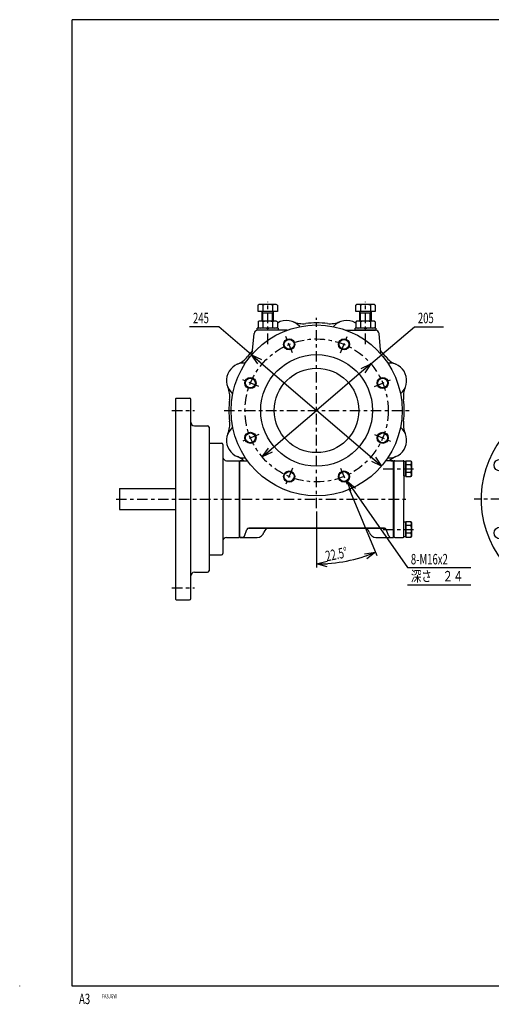
# Model space of a CAD drawing. Extents: x -15 to 390, y -5 to 277.
# Drawn here: x -15 to 120, y -5 to 277 of the extents above; entities that cross this region are included whole.
import ezdxf

# ---------------------------------------------------------------- set-up
doc = ezdxf.new("R2010")
doc.units = 0
doc.linetypes.add('CENTER', pattern=[6, 3, -1, 1, -1])
doc.layers.get('0').update_dxf_attribs({"linetype": 'CONTINUOUS'})
doc.layers.add('1', color=7, linetype='CONTINUOUS')
doc.layers.add('257', color=7, linetype='CONTINUOUS')
doc.styles.add('BIGFONT', font='monotxt', dxfattribs={"bigfont": 'bigfont'})
doc.styles.get("Standard").update_dxf_attribs({"font": 'monotxt'})
doc.dimstyles.new('ISO-25 0.2', dxfattribs={"dimtxt": 3, "dimasz": 3, "dimexe": 1, "dimexo": 1, "dimgap": 1, "dimtad": 1, "dimdec": 3, "dimlfac": 5, "dimdsep": 46, "dimtxsty": 'STANDARD', "dimcen": 2, "dimdle": 4, "dimadec": 3, "dimazin": 2, "dimtfac": 1, "dimtdec": 3, "dimtmove": 0, "dimatfit": 3, "dimfxl": 1, "dimtvp": 1, "dimtolj": 1, "dimtzin": 1, "dimarcsym": 0})

# ---------------------------------------------------------------- blocks, each defined once
blk = doc.blocks.new('COMP6')
at = {"layer": '1', "linetype": 'CONTINUOUS'}
for p, q in [((-134.4, -32.04), (-135, -32.04)), ((-135, -36.16), (-135, -32.04)), ((-132.97, -31.91), (-134.4, -31.91)), ((-134.4, -31.91), (-134.4, -36.29)), ((-134.4, -36.16), (-134.4, -32.04)), ((-132.97, -33), (-134.4, -33)), ((-132.97, -31.91), (-132.8, -32.2)), ((-132.8, -32.2), (-132.8, -36)), ((-135, -36.16), (-134.4, -36.16)), ((-132.97, -35.2), (-134.4, -35.2)), ((-134.4, -36.29), (-132.97, -36.29)), ((-132.8, -36), (-132.97, -36.29))]:
    blk.add_line(p, q, dxfattribs=at)
for centre, radius, start, end in [((-133.77, -32.45), 0.971, 325.591, 34.409), ((-136.61, -34.1), 3.8, 343.2199, 16.7801), ((-133.77, -35.75), 0.971, 325.591, 34.409)]:
    blk.add_arc(centre, radius, start, end, dxfattribs=at)
blk = doc.blocks.new('COMP7')
at = {"layer": '1', "linetype": 'CONTINUOUS'}
for p, q in [((-134.4, -14.64), (-135, -14.64)), ((-135, -18.76), (-135, -14.64)), ((-132.97, -14.51), (-134.4, -14.51)), ((-134.4, -14.51), (-134.4, -18.89)), ((-134.4, -18.76), (-134.4, -14.64)), ((-132.97, -15.6), (-134.4, -15.6)), ((-132.97, -14.51), (-132.8, -14.8)), ((-132.8, -14.8), (-132.8, -18.6)), ((-135, -18.76), (-134.4, -18.76)), ((-132.97, -17.8), (-134.4, -17.8)), ((-134.4, -18.89), (-132.97, -18.89)), ((-132.8, -18.6), (-132.97, -18.89))]:
    blk.add_line(p, q, dxfattribs=at)
for centre, radius, start, end in [((-133.77, -15.05), 0.971, 325.591, 34.409), ((-136.61, -16.7), 3.8, 343.2199, 16.7801), ((-133.77, -18.35), 0.971, 325.591, 34.409)]:
    blk.add_arc(centre, radius, start, end, dxfattribs=at)
blk = doc.blocks.new('COMP64')
at = {"layer": '1', "linetype": 'CONTINUOUS'}
for p, q in [((-216.4, -22.4), (-200.4, -22.4)), ((-216.4, -22.4), (-216.4, -28.4)), ((-216.4, -28.4), (-200.4, -28.4))]:
    blk.add_line(p, q, dxfattribs=at)
blk = doc.blocks.new('COMP65')
at = {"layer": '1', "linetype": 'CONTINUOUS'}
for p, q in [((-137.8, -36.2), (-137.8, -14.6)), ((-137.6, -14.4), (-135.2, -14.4)), ((-135, -14.6), (-135, -25.4)), ((-135, -36.2), (-135, -25.4)), ((-137.6, -36.4), (-135.2, -36.4))]:
    blk.add_line(p, q, dxfattribs=at)
for centre, start, end in [((-137.6, -14.6), 90, 180), ((-135.2, -14.6), 0, 90), ((-137.6, -36.2), 180, 270), ((-135.2, -36.2), 270, 360)]:
    blk.add_arc(centre, 0.2, start, end, dxfattribs=at)
blk = doc.blocks.new('COMP73')
at = {"layer": '1', "linetype": 'CONTINUOUS'}
for p, q in [((-148.4, 30.4), (-148.77, 30.19)), ((-148.77, 28.4), (-148.77, 30.19)), ((-143.23, 28.4), (-148.77, 28.4)), ((-143.6, 30.4), (-148.4, 30.4)), ((-147.6, 25.6), (-147.6, 28.4)), ((-147.38, 27.9), (-147.6, 28.28)), ((-147.39, 30.19), (-147.39, 28.4)), ((-144.62, 27.9), (-144.4, 28.28)), ((-144.61, 30.19), (-144.61, 28.4)), ((-144.4, 28.4), (-144.4, 25.6)), ((-143.23, 30.19), (-143.6, 30.4)), ((-143.23, 30.19), (-143.23, 28.4)), ((-144.4, 27.9), (-147.6, 27.9)), ((-147.38, 25.6), (-147.38, 27.9)), ((-144.62, 25.6), (-144.62, 27.9))]:
    blk.add_line(p, q, dxfattribs=at)
for centre, radius, start, end in [((-148.08, 29.17), 1.23, 55.591, 124.409), ((-146, 25.59), 4.8, 73.2199, 106.7801), ((-143.92, 29.17), 1.23, 55.591, 124.409)]:
    blk.add_arc(centre, radius, start, end, dxfattribs=at)
blk = doc.blocks.new('COMP74')
at = {"layer": '1', "linetype": 'CONTINUOUS'}
for p, q in [((-148.4, 25.6), (-148.77, 25.39)), ((-143.6, 25.6), (-148.4, 25.6)), ((-143.23, 25.39), (-143.6, 25.6)), ((-148.77, 25.39), (-148.77, 23.81)), ((-148.77, 23.81), (-148.4, 23.6)), ((-143.6, 23.6), (-148.4, 23.6)), ((-147.39, 25.39), (-147.39, 23.81)), ((-144.61, 25.39), (-144.61, 23.81)), ((-143.23, 23.81), (-143.6, 23.6)), ((-143.23, 25.39), (-143.23, 23.81))]:
    blk.add_line(p, q, dxfattribs=at)
for centre, radius, start, end in [((-148.08, 24.37), 1.23, 55.591, 124.409), ((-145.97, 20.8), 4.8, 90.4002, 107.1986), ((-146.03, 20.8), 4.8, 72.8014, 89.5998), ((-143.92, 24.37), 1.23, 55.591, 124.409), ((-148.08, 24.83), 1.23, 235.591, 304.409), ((-145.97, 28.4), 4.8, 252.8014, 269.5998), ((-146.03, 28.4), 4.8, 270.4002, 287.1986), ((-143.92, 24.83), 1.23, 235.591, 304.409)]:
    blk.add_arc(centre, radius, start, end, dxfattribs=at)
blk = doc.blocks.new('COMP75')
at = {"layer": '1', "linetype": 'CONTINUOUS'}
for p, q in [((-149, 23), (-149, 23.6)), ((-143, 23.6), (-149, 23.6)), ((-143, 23), (-149, 23)), ((-143, 23.6), (-143, 23))]:
    blk.add_line(p, q, dxfattribs=at)
blk = doc.blocks.new('COMP76')
at = {"layer": '1', "linetype": 'CONTINUOUS'}
for p, q in [((-176.4, 30.4), (-176.77, 30.19)), ((-176.77, 28.4), (-176.77, 30.19)), ((-171.23, 28.4), (-176.77, 28.4)), ((-171.6, 30.4), (-176.4, 30.4)), ((-175.6, 25.6), (-175.6, 28.4)), ((-175.38, 27.9), (-175.6, 28.28)), ((-175.39, 30.19), (-175.39, 28.4)), ((-172.62, 27.9), (-172.4, 28.28)), ((-172.61, 30.19), (-172.61, 28.4)), ((-172.4, 28.4), (-172.4, 25.6)), ((-171.23, 30.19), (-171.6, 30.4)), ((-171.23, 30.19), (-171.23, 28.4)), ((-172.4, 27.9), (-175.6, 27.9)), ((-175.38, 25.6), (-175.38, 27.9)), ((-172.62, 25.6), (-172.62, 27.9))]:
    blk.add_line(p, q, dxfattribs=at)
for centre, radius, start, end in [((-176.08, 29.17), 1.23, 55.591, 124.409), ((-174, 25.59), 4.8, 73.2199, 106.7801), ((-171.92, 29.17), 1.23, 55.591, 124.409)]:
    blk.add_arc(centre, radius, start, end, dxfattribs=at)
blk = doc.blocks.new('COMP77')
at = {"layer": '1', "linetype": 'CONTINUOUS'}
for p, q in [((-176.4, 25.6), (-176.77, 25.39)), ((-171.6, 25.6), (-176.4, 25.6)), ((-171.23, 25.39), (-171.6, 25.6)), ((-176.77, 25.39), (-176.77, 23.81)), ((-176.77, 23.81), (-176.4, 23.6)), ((-171.6, 23.6), (-176.4, 23.6)), ((-175.39, 25.39), (-175.39, 23.81)), ((-172.61, 25.39), (-172.61, 23.81)), ((-171.23, 23.81), (-171.6, 23.6)), ((-171.23, 25.39), (-171.23, 23.81))]:
    blk.add_line(p, q, dxfattribs=at)
for centre, radius, start, end in [((-176.08, 24.37), 1.23, 55.591, 124.409), ((-173.97, 20.8), 4.8, 90.4002, 107.1986), ((-174.03, 20.8), 4.8, 72.8014, 89.5998), ((-171.92, 24.37), 1.23, 55.591, 124.409), ((-176.08, 24.83), 1.23, 235.591, 304.409), ((-173.97, 28.4), 4.8, 252.8014, 269.5998), ((-174.03, 28.4), 4.8, 270.4002, 287.1986), ((-171.92, 24.83), 1.23, 235.591, 304.409)]:
    blk.add_arc(centre, radius, start, end, dxfattribs=at)
blk = doc.blocks.new('COMP78')
at = {"layer": '1', "linetype": 'CONTINUOUS'}
for p, q in [((-177, 23), (-177, 23.6)), ((-171, 23.6), (-177, 23.6)), ((-171, 23), (-177, 23)), ((-171, 23.6), (-171, 23))]:
    blk.add_line(p, q, dxfattribs=at)
blk = doc.blocks.new('COMP85')
at = {"layer": '1', "linetype": 'CONTINUOUS'}
for centre, radius, start, end in [((-168.61, 20.79), 5, 40.3585, 121.578), ((-151.39, 20.79), 5, 58.422, 139.6415), ((-163.97, 31.86), 7, 247.2706, 277.1107), ((-160, 0), 25.1, 82.8893, 97.1107), ((-156.03, 31.86), 7, 262.8893, 292.7294), ((-160, 0), 25.1, 136.8371, 142.1107), ((-160, 0), 25.1, 37.8893, 43.1629), ((-185.34, 19.72), 7, 292.2706, 322.1107), ((-134.66, 19.72), 7, 217.8893, 247.7294), ((-180.79, 8.61), 5, 85.3585, 229.6415), ((-139.21, 8.61), 5, 310.3585, 94.6415), ((-191.86, 3.97), 7, 352.8893, 22.7294), ((-128.14, 3.97), 7, 157.2706, 187.1107), ((-160, 0), 25.1, 172.8893, 187.1107), ((-160, 0), 25.1, 352.8893, 7.1107), ((-180.79, -8.61), 5, 130.3585, 274.6415), ((-191.86, -3.97), 7, 337.2706, 7.1107), ((-139.21, -8.61), 5, 265.3585, 49.6415), ((-128.14, -3.97), 7, 172.8893, 202.7294), ((-185.34, -19.72), 7, 49.4041, 67.7294), ((-134.66, -19.72), 7, 112.2706, 130.5959)]:
    blk.add_arc(centre, radius, start, end, dxfattribs=at)
blk = doc.blocks.new('COMP86')
at = {"layer": '1', "linetype": 'CONTINUOUS'}
for p, q in [((-168.44, 23), (-176.88, 23)), ((-151.56, 23), (-143.12, 23)), ((-178.4, 16.18), (-177.88, 22.09)), ((-141.6, 16.18), (-142.12, 22.09)), ((-182, -14.4), (-181.68, -14.4)), ((-182, -36.4), (-182, -14.4)), ((-182, -36.4), (-182, -14.4)), ((-181.22, -14.4), (-182, -14.4)), ((-181.68, -14.4), (-179.82, -14.4)), ((-138.32, -14.4), (-140.18, -14.4)), ((-138.78, -14.4), (-138, -14.4)), ((-138, -14.4), (-138.32, -14.4)), ((-138, -14.4), (-138.32, -14.4)), ((-138, -14.4), (-138.32, -14.4)), ((-138, -36.4), (-138, -14.4)), ((-138, -36.4), (-138, -14.4)), ((-140.6, -33.7), (-179.4, -33.7)), ((-179.4, -33.7), (-140.6, -33.7)), ((-182, -36.4), (-177, -36.4)), ((-181.22, -36.4), (-182, -36.4)), ((-180.66, -36.01), (-179.96, -34.09)), ((-180.66, -36.01), (-179.96, -34.09)), ((-143, -36.4), (-138, -36.4)), ((-139.34, -36.01), (-140.04, -34.09)), ((-139.34, -36.01), (-140.04, -34.09)), ((-138.78, -36.4), (-138, -36.4))]:
    blk.add_line(p, q, dxfattribs=at)
for centre, radius in [((-160, 0), 24.5), ((-167.85, 18.94), 1.6), ((-167.85, 18.94), 1.4), ((-152.15, 18.94), 1.6), ((-152.15, 18.94), 1.4), ((-160, 0), 16), ((-160, 0), 12.1), ((-178.94, 7.85), 1.6), ((-178.94, 7.85), 1.4), ((-141.06, 7.85), 1.6), ((-141.06, 7.85), 1.4), ((-178.94, -7.85), 1.6), ((-178.94, -7.85), 1.4), ((-141.06, -7.85), 1.6), ((-141.06, -7.85), 1.4), ((-167.85, -18.94), 1.6), ((-167.85, -18.94), 1.4), ((-152.15, -18.94), 1.6), ((-152.15, -18.94), 1.4)]:
    blk.add_circle(centre, radius, dxfattribs=at)
for centre, radius, start, end in [((-176.88, 22), 1, 90, 175), ((-143.12, 22), 1, 5, 90), ((-179.4, -34.3), 0.6, 90, 160), ((-179.4, -34.3), 0.6, 90, 160), ((-173.51, -35.3), 1.6, 90, 165.5225), ((-146.49, -35.3), 1.6, 14.4775, 90), ((-140.6, -34.3), 0.6, 20, 90), ((-140.6, -34.3), 0.6, 20, 90), ((-140.6, -34.3), 0.6, 20, 90), ((-181.22, -35.8), 0.6, 270, 340), ((-181.22, -35.8), 0.6, 270, 340), ((-177, -34.4), 2, 270, 345.5225), ((-143, -34.4), 2, 194.4775, 270), ((-138.78, -35.8), 0.6, 200, 270), ((-138.78, -35.8), 0.6, 200, 270)]:
    blk.add_arc(centre, radius, start, end, dxfattribs=at)
blk = doc.blocks.new('COMP100')
at = {"layer": '1', "linetype": 'CONTINUOUS'}
for p, q in [((-200.4, 3.3), (-200.2, 3.5)), ((-200.4, 3.3), (-200.4, -54.1)), ((-200.2, 3.5), (-196.4, 3.5)), ((-196, -53.9), (-196, 3.1)), ((-195, -4.4), (-191.2, -4.4)), ((-190.8, -4.8), (-190.8, -46)), ((-190.8, -9.4), (-187.2, -9.4)), ((-186.8, -9.8), (-186.8, -41)), ((-185.8, -14.4), (-182.3, -14.4)), ((-182.2, -14.5), (-182.3, -14.4)), ((-182.2, -14.5), (-182.2, -36.3)), ((-185.8, -36.4), (-182.3, -36.4)), ((-182.2, -36.3), (-182.3, -36.4)), ((-190.8, -41.4), (-187.2, -41.4)), ((-195, -46.4), (-191.2, -46.4)), ((-200.4, -54.1), (-200.2, -54.3)), ((-200.2, -54.3), (-196.4, -54.3))]:
    blk.add_line(p, q, dxfattribs=at)
for centre, radius, start, end in [((-196.4, 3.1), 0.4, 0, 90), ((-195, -3.4), 1, 180, 270), ((-191.2, -4.8), 0.4, 0, 90), ((-187.2, -9.8), 0.4, 0, 90), ((-185.8, -13.4), 1, 180, 270), ((-185.8, -37.4), 1, 90, 180), ((-187.2, -41), 0.4, 270, 0), ((-195, -47.4), 1, 90, 180), ((-191.2, -46), 0.4, 270, 0), ((-196.4, -53.9), 0.4, 270, 0)]:
    blk.add_arc(centre, radius, start, end, dxfattribs=at)
blk = doc.blocks.new('COMP102')
at = {"layer": '1', "linetype": 'CONTINUOUS'}
for centre in [(-107.47, -15.68), (-60.53, -15.68), (-107.47, -35.12), (-60.53, -35.12), (-93.72, -48.87), (-74.28, -48.87)]:
    blk.add_circle(centre, 1.7, dxfattribs=at)
for radius, start, end in [(28.9, 117.1774, 0), (28.9, 0, 61.0249), (21, 128.9448, 0), (21, 0, 48.1897), (16, 144.0202, 0), (16, 0, 39.195)]:
    blk.add_arc((-84, -25.4), radius, start, end, dxfattribs=at)
blk = doc.blocks.new('LDR1')
at = {"layer": '1', "linetype": 'CONTINUOUS'}
for p, q in [((0, 0), (18.125, 0)), ((0, -4.9375), (18.125, -4.9375))]:
    blk.add_line(p, q, dxfattribs=at)
at = {"layer": '1', "linetype": 'CONTINUOUS', "insert": (1, 0.9375), "char_height": 3, "attachment_point": 7}
blk.add_mtext('{\\T1.21875;\\W0.666667;8-M16x2}', dxfattribs=at)
at = {"layer": '1', "linetype": 'CONTINUOUS', "insert": (1, -3.9375), "char_height": 3, "attachment_point": 7, "style": 'BIGFONT'}
blk.add_mtext('{\\T1.15714;\\W0.736842;深さ\u3000２４}', dxfattribs=at)
blk = doc.blocks.new('_Open30')
at = {"color": 0, "linetype": 'ByBlock'}
for p, q in [((-1, 0.268), (0, 0)), ((0, 0), (-1, -0.268)), ((0, 0), (-1, 0))]:
    blk.add_line(p, q, dxfattribs=at)
blk = doc.blocks.new('*D1')
at = {"layer": '1', "linetype": 'CONTINUOUS'}
for p, q in [((79.22, 142.73), (87.22, 123.43)), ((70, 136), (70, 120))]:
    blk.add_line(p, q, dxfattribs=at)
for start, end in [(281.25, 292.5), (270, 281.25)]:
    blk.add_arc((70, 165), 44, start, end, dxfattribs=at)
at = {"layer": '1', "linetype": 'CONTINUOUS', "xscale": 3, "yscale": 3}
for p, rotation in [((86.84, 124.35), 22.4999999999973), ((70, 121), 180)]:
    blk.add_blockref('_Open30', p, dxfattribs=dict(at, rotation=rotation))
at = {"layer": '1', "linetype": 'CONTINUOUS', "insert": (72.87, 121.73), "char_height": 3, "attachment_point": 7, "rotation": 11.25}
blk.add_mtext('{\\T1.21875;\\W0.666667;22.5%%d}', dxfattribs=at)
blk = doc.blocks.new('*D11')
at = {"layer": '1', "linetype": 'CONTINUOUS'}
for p, q in [((42, 189), (33.62, 189)), ((51.4, 180.94), (42, 189)), ((51.4, 180.94), (70, 165)), ((88.6, 149.06), (70, 165))]:
    blk.add_line(p, q, dxfattribs=at)
at = {"layer": '1', "linetype": 'CONTINUOUS', "xscale": 3, "yscale": 3}
for p, rotation in [((51.4, 180.94), 139.398705354996), ((88.6, 149.06), 319.398705354996)]:
    blk.add_blockref('_Open30', p, dxfattribs=dict(at, rotation=rotation))
at = {"layer": '1', "linetype": 'CONTINUOUS', "insert": (34.62, 190), "char_height": 3, "attachment_point": 7}
blk.add_mtext('{\\T1.21875;\\W0.666667;245}', dxfattribs=at)
blk = doc.blocks.new('*D12')
at = {"layer": '1', "linetype": 'CONTINUOUS'}
for p, q in [((85.56, 178.34), (98, 189)), ((98, 189), (106.38, 189)), ((85.56, 178.34), (70, 165)), ((54.44, 151.66), (70, 165))]:
    blk.add_line(p, q, dxfattribs=at)
at = {"layer": '1', "linetype": 'CONTINUOUS', "xscale": 3, "yscale": 3}
for p, rotation in [((85.56, 178.34), 40.6012946450045), ((54.44, 151.66), 220.601294645004)]:
    blk.add_blockref('_Open30', p, dxfattribs=dict(at, rotation=rotation))
at = {"layer": '1', "linetype": 'CONTINUOUS', "insert": (99, 190), "char_height": 3, "attachment_point": 7}
blk.add_mtext('{\\T1.21875;\\W0.666667;205}', dxfattribs=at)
blk = doc.blocks.new('SYM1')
at = {"layer": '257', "color": 0, "linetype": 'CONTINUOUS'}
for p, q in [((390, 277), (0, 277)), ((0, 0), (0, 277)), ((-15, 0), (-15, 0.1)), ((390, 0), (0, 0))]:
    blk.add_line(p, q, dxfattribs=at)
at = {"layer": '257', "color": 0, "linetype": 'CONTINUOUS', "attachment_point": 7}
for s, insert, char_height in [('{\\T1.21875;\\W0.666667;A3}', (1.99, -5.16), 3), ('{\\T1.45313;\\W0.666667;FA3JGW}', (8.5, -3.5), 1.25)]:
    blk.add_mtext(s, dxfattribs=dict(at, insert=insert, char_height=char_height))

msp = doc.modelspace()

# ---------------------------------------------------------------- linework, layer by layer
at = {"layer": '1', "linetype": 'CENTER'}
for p, q in [((56, 184.0438), (56, 196.0846)), ((84, 184.0438), (84, 196.0846)), ((70, 137), (70, 191.5)), ((63.15, 181.5374), (61.16, 186.3416)), ((76.85, 181.5374), (78.84, 186.3416)), ((53.4626, 171.85), (48.6584, 173.84)), ((86.5374, 171.85), (91.3416, 173.84)), ((28.6, 165), (35, 165)), ((43.5, 165), (96.5, 165)), ((53.4626, 158.15), (48.6584, 156.16)), ((86.5374, 158.15), (91.3416, 156.16)), ((63.15, 148.4626), (61.16, 143.6584)), ((76.85, 148.4626), (78.84, 143.6584)), ((89.0585, 148.3), (97.7875, 148.3)), ((12.6, 139.6), (96, 139.6)), ((176.9, 139.6), (115.1, 139.6)), ((89.0585, 130.9), (97.7875, 130.9)), ((28.6, 114.2), (35, 114.2))]:
    msp.add_line(p, q, dxfattribs=at)
at = {"layer": '1', "linetype": 'CONTINUOUS'}
msp.add_line((48, 150.6), (48.3167, 150.6), dxfattribs=at)
at = {"layer": '1', "linetype": 'CENTER'}
msp.add_circle((70, 165), 20.5, dxfattribs=at)

# ---------------------------------------------------------------- block references
at = {"layer": '1', "linetype": 'CONTINUOUS'}
for name, p in [('COMP76', (230, 165)), ('COMP73', (230, 165)), ('COMP85', (230, 165)), ('COMP86', (230, 165)), ('COMP77', (230, 165)), ('COMP74', (230, 165)), ('COMP78', (230, 165)), ('COMP75', (230, 165)), ('COMP100', (230, 165)), ('COMP102', (230, 165)), ('COMP65', (230, 165)), ('COMP7', (230, 165)), ('COMP64', (230, 165)), ('COMP6', (230, 165)), ('LDR1', (96, 119.9375))]:
    msp.add_blockref(name, p, dxfattribs=at)
at = {"layer": '257', "linetype": 'CONTINUOUS'}
msp.add_blockref('SYM1', (0, 0), dxfattribs=at)

# ---------------------------------------------------------------- dimensions: what is measured, and where the dimension line sits
at = {"layer": '1', "linetype": 'CONTINUOUS'}
for p1, p2, picture, middle in [((51.3982, 180.9444), (88.6018, 149.0556), '*D11', (37.8125, 189)), ((85.5648, 178.3412), (54.4352, 151.6588), '*D12', (102.1875, 189))]:
    dim = msp.add_diameter_dim_2p(p1=p1, p2=p2, dimstyle='ISO-25 0.2', override={"dimjust": 1, "dimlfac": 1, "dimblk": 'Open30'}, dxfattribs=at)
    dim.commit()
    dim.dimension.update_dxf_attribs({"geometry": picture, "text_midpoint": middle})
dim = msp.add_angular_dim_3p(base=(78.584, 121.8454), center=(70, 165), p1=(70, 137), p2=(78.84, 143.6584), dimstyle='ISO-25 0.2', override={"dimlfac": 1, "dimblk": 'Open30'}, dxfattribs=at)
dim.commit()
dim.dimension.update_dxf_attribs({"geometry": '*D1', "text_midpoint": (78.584, 121.8454)})

# ---------------------------------------------------------------- leaders
msp.add_leader([(78.7581, 144.7466), (96, 119.9375)], dimstyle='ISO-25 0.2', override={"dimgap": 0.625, "dimtad": 0, "dimldrblk": 'Open30'}, dxfattribs=at)

doc.saveas('drawing.dxf')
